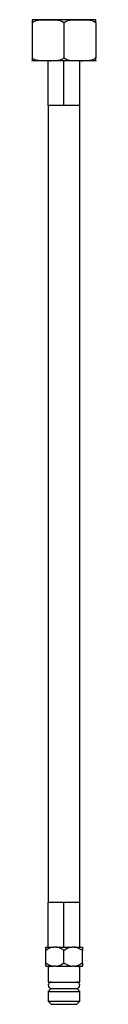
# Model space of a CAD drawing. Units: millimetres. Extents: x -1309 to 485, y -88 to 1316.
# Drawn here: x -344 to -324, y 37 to 347 of the extents above; entities that cross this region are included whole.
import ezdxf

# ---------------------------------------------------------------- set-up
doc = ezdxf.new("R2010")
doc.units = ezdxf.units.MM

msp = doc.modelspace()

# ---------------------------------------------------------------- linework, layer by layer
at = {"color": 7, "linetype": 'Continuous', "lineweight": 25}
for p, q in [((-338.83, 346.59), (-343.83, 346.59)), ((-343.83, 345.59), (-343.83, 334.59)), ((-328.83, 346.59), (-338.83, 346.59)), ((-333.83, 345.59), (-333.83, 334.59)), ((-323.83, 346.59), (-328.83, 346.59)), ((-323.83, 345.59), (-323.83, 334.59)), ((-338.83, 333.59), (-343.83, 333.59)), ((-328.83, 333.59), (-338.83, 333.59)), ((-338.83, 319.59), (-338.83, 333.59)), ((-333.83, 319.59), (-333.83, 333.59)), ((-323.83, 333.59), (-328.83, 333.59)), ((-328.83, 319.59), (-328.83, 333.59)), ((-338.83, 319.59), (-338.83, 68.59)), ((-336.33, 319.59), (-338.83, 319.59)), ((-333.83, 319.59), (-336.33, 319.59)), ((-331.33, 319.59), (-333.83, 319.59)), ((-328.83, 319.59), (-331.33, 319.59)), ((-328.83, 68.59), (-328.83, 319.59)), ((-338.83, 54.59), (-338.83, 68.59)), ((-336.33, 68.59), (-338.83, 68.59)), ((-333.83, 68.59), (-336.33, 68.59)), ((-333.83, 54.59), (-333.83, 68.59)), ((-331.33, 68.59), (-333.83, 68.59)), ((-328.83, 68.59), (-331.33, 68.59)), ((-328.83, 54.59), (-328.83, 68.59)), ((-339.6, 54.59), (-337.05, 54.59)), ((-339.6, 49.64), (-339.6, 53.54)), ((-336.38, 54.59), (-337.05, 54.59)), ((-336.38, 54.59), (-331.28, 54.59)), ((-333.83, 49.64), (-333.83, 53.54)), ((-330.6, 54.59), (-331.28, 54.59)), ((-330.6, 54.59), (-328.05, 54.59)), ((-328.05, 49.64), (-328.05, 53.54)), ((-339.6, 48.59), (-337.05, 48.59)), ((-338.83, 48.59), (-338.83, 43.59)), ((-336.38, 48.59), (-337.05, 48.59)), ((-336.38, 48.59), (-331.28, 48.59)), ((-330.6, 48.59), (-331.28, 48.59)), ((-330.6, 48.59), (-328.05, 48.59)), ((-328.83, 43.59), (-328.83, 48.59)), ((-338.83, 43.59), (-328.83, 43.59)), ((-337.83, 41.59), (-338.83, 40.59)), ((-338.83, 40.59), (-338.83, 37.59)), ((-338.83, 40.59), (-328.83, 40.59)), ((-337.83, 41.59), (-329.83, 41.59)), ((-328.83, 40.59), (-329.83, 41.59)), ((-328.83, 37.59), (-328.83, 40.59)), ((-338.83, 37.59), (-337.83, 36.59)), ((-338.83, 37.59), (-328.83, 37.59)), ((-329.83, 36.59), (-328.83, 37.59)), ((-337.83, 36.59), (-329.83, 36.59))]:
    msp.add_line(p, q, dxfattribs=at)
for centre, start, end in [((-337.83, 42.59), 90, 270), ((-329.83, 42.59), 270, 90)]:
    msp.add_arc(centre, 1, start, end, dxfattribs=at)
for points, knots in [([(-343.83, 345.59), (-343.67, 345.74), (-343.23, 346.16), (-342.1, 346.49), (-340.58, 346.6), (-339.42, 346.59), (-338.83, 346.59)], [0, 0, 0, 0, 0.120095, 0.324152, 0.660023, 1, 1, 1, 1]), ([(-343.83, 346.59), (-343.83, 346.59), (-343.83, 346.59), (-343.83, 346.57), (-343.83, 346.33), (-343.83, 345.9), (-343.83, 345.65), (-343.83, 345.59)], [0, 0, 0, 0, 0.170772, 0.525798, 0.826016, 0.953939, 1, 1, 1, 1]), ([(-338.83, 346.59), (-338.53, 346.59), (-337.62, 346.59), (-336.2, 346.57), (-334.85, 346.33), (-334.1, 345.9), (-333.88, 345.65), (-333.83, 345.59)], [0, 0, 0, 0, 0.170767, 0.525793, 0.826012, 0.953935, 1, 1, 1, 1]), ([(-333.83, 345.59), (-333.67, 345.74), (-333.23, 346.16), (-332.1, 346.49), (-330.58, 346.6), (-329.42, 346.59), (-328.83, 346.59)], [0, 0, 0, 0, 0.1200952, 0.3241521, 0.6600233, 1, 1, 1, 1]), ([(-328.83, 346.59), (-328.53, 346.59), (-327.62, 346.59), (-326.2, 346.57), (-324.85, 346.33), (-324.1, 345.9), (-323.88, 345.65), (-323.83, 345.59)], [0, 0, 0, 0, 0.170767, 0.525801, 0.826018, 0.953942, 1, 1, 1, 1]), ([(-323.83, 345.59), (-323.83, 345.74), (-323.83, 346.16), (-323.83, 346.49), (-323.83, 346.6), (-323.83, 346.59), (-323.83, 346.59)], [0, 0, 0, 0, 0.120095, 0.324156, 0.660024, 1, 1, 1, 1]), ([(-338.83, 333.59), (-339.12, 333.59), (-340.03, 333.59), (-341.46, 333.6), (-342.81, 333.84), (-343.56, 334.28), (-343.77, 334.52), (-343.83, 334.59)], [0, 0, 0, 0, 0.170775, 0.525801, 0.826018, 0.953942, 1, 1, 1, 1]), ([(-343.83, 334.59), (-343.83, 334.53), (-343.83, 334.3), (-343.83, 333.84), (-343.83, 333.55), (-343.83, 333.57), (-343.83, 333.59)], [0, 0, 0, 0, 0.038235, 0.164698, 0.477865, 1, 1, 1, 1]), ([(-333.83, 334.59), (-333.99, 334.43), (-334.42, 334.01), (-335.56, 333.68), (-337.07, 333.58), (-338.24, 333.58), (-338.83, 333.59)], [0, 0, 0, 0, 0.120095, 0.32416, 0.660023, 1, 1, 1, 1]), ([(-328.83, 333.59), (-329.12, 333.59), (-330.03, 333.59), (-331.46, 333.6), (-332.81, 333.84), (-333.56, 334.28), (-333.77, 334.52), (-333.83, 334.59)], [0, 0, 0, 0, 0.1707751, 0.5258008, 0.8260183, 0.9539415, 1, 1, 1, 1]), ([(-323.83, 334.59), (-323.99, 334.43), (-324.42, 334.01), (-325.56, 333.68), (-327.07, 333.58), (-328.24, 333.58), (-328.83, 333.59)], [0, 0, 0, 0, 0.120095, 0.32416, 0.660023, 1, 1, 1, 1]), ([(-323.83, 333.59), (-323.83, 333.57), (-323.83, 333.54), (-323.83, 333.9), (-323.83, 334.34), (-323.83, 334.55), (-323.83, 334.59)], [0, 0, 0, 0, 0.567407, 0.853352, 0.974599, 1, 1, 1, 1]), ([(-337.05, 54.59), (-337.36, 54.53), (-338.27, 54.38), (-339.07, 53.87), (-339.6, 53.54)], [0, 0, 0, 0, 0.345141, 1, 1, 1, 1]), ([(-339.6, 53.54), (-339.6, 53.54), (-339.6, 53.91), (-339.6, 54.39), (-339.6, 54.54), (-339.6, 54.59)], [0, 0, 0, 0, 0.0136669, 0.6791309, 1, 1, 1, 1]), ([(-333.83, 53.54), (-334.15, 53.74), (-334.94, 54.25), (-335.84, 54.54), (-336.37, 54.59), (-336.38, 54.59)], [0, 0, 0, 0, 0.408515, 0.997653, 1, 1, 1, 1]), ([(-331.28, 54.59), (-331.59, 54.53), (-332.49, 54.38), (-333.3, 53.87), (-333.83, 53.54)], [0, 0, 0, 0, 0.345135, 1, 1, 1, 1]), ([(-328.05, 53.54), (-328.38, 53.74), (-329.17, 54.25), (-330.07, 54.54), (-330.6, 54.59), (-330.6, 54.59)], [0, 0, 0, 0, 0.408515, 0.997653, 1, 1, 1, 1]), ([(-328.05, 54.59), (-328.05, 54.49), (-328.05, 54.31), (-328.05, 53.79), (-328.05, 53.54)], [0, 0, 0, 0, 0.5184715, 1, 1, 1, 1]), ([(-339.6, 49.64), (-339.28, 49.43), (-338.49, 48.92), (-337.59, 48.64), (-337.05, 48.59), (-337.05, 48.59)], [0, 0, 0, 0, 0.408504, 0.997669, 1, 1, 1, 1]), ([(-339.6, 48.59), (-339.6, 48.68), (-339.6, 48.87), (-339.6, 49.39), (-339.6, 49.64)], [0, 0, 0, 0, 0.518474, 1, 1, 1, 1]), ([(-336.38, 48.59), (-336.07, 48.64), (-335.16, 48.79), (-334.36, 49.3), (-333.83, 49.64)], [0, 0, 0, 0, 0.345137, 1, 1, 1, 1]), ([(-333.83, 49.64), (-333.5, 49.43), (-332.71, 48.92), (-331.82, 48.64), (-331.28, 48.59), (-331.28, 48.59)], [0, 0, 0, 0, 0.408513, 0.997653, 1, 1, 1, 1]), ([(-330.6, 48.59), (-330.29, 48.64), (-329.39, 48.79), (-328.58, 49.3), (-328.05, 49.64)], [0, 0, 0, 0, 0.345137, 1, 1, 1, 1]), ([(-328.05, 49.64), (-328.05, 49.63), (-328.05, 49.27), (-328.05, 48.78), (-328.05, 48.63), (-328.05, 48.59)], [0, 0, 0, 0, 0.013662, 0.679129, 1, 1, 1, 1])]:
    msp.add_open_spline(points, degree=3, knots=knots, dxfattribs=at)

doc.saveas('drawing.dxf')
